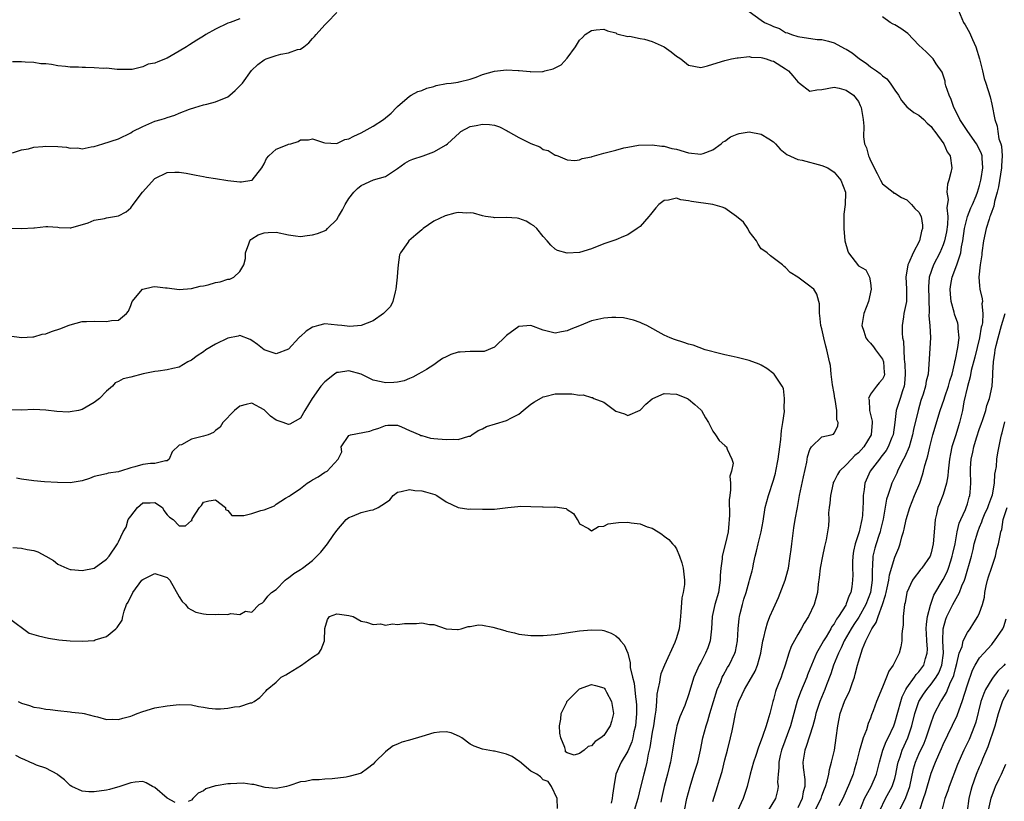
# Model space of a CAD drawing. Units: inches. Extents: x 2559000 to 2562000, y 1518000 to 1521000.
# Drawn here: x 2561539 to 2561701, y 1518445 to 1518573 of the extents above; entities that cross this region are included whole.
import ezdxf

# ---------------------------------------------------------------- set-up
doc = ezdxf.new("R2010")
doc.units = ezdxf.units.IN
doc.header["$MEASUREMENT"] = 0
doc.layers.add('LD25591518_2ft', color=113, linetype='Continuous')

msp = doc.modelspace()

# ---------------------------------------------------------------- linework, layer by layer
at = {"layer": 'LD25591518_2ft'}
for points, elevation in [([(2561659, 1518574.82), (2561661, 1518573.4), (2561661.53, 1518573), (2561662.56, 1518572.56), (2561663, 1518572.33), (2561663.98, 1518571.98), (2561665, 1518571.37), (2561665.29, 1518571.29), (2561665.97, 1518571), (2561667, 1518570.67), (2561670.2, 1518570.2), (2561671, 1518570.17), (2561672.09, 1518569.91), (2561673, 1518569.65), (2561674.73, 1518568.73), (2561675, 1518568.61), (2561675.97, 1518567.97), (2561677.18, 1518567), (2561678.27, 1518566.27), (2561679, 1518565.69), (2561679.98, 1518565), (2561680.59, 1518564.59), (2561681, 1518564.21), (2561681.72, 1518563.71), (2561682.25, 1518563), (2561683, 1518561.81), (2561683.6, 1518561), (2561684.11, 1518560.11), (2561685, 1518559.07), (2561686.17, 1518558.17), (2561687, 1518557.73), (2561687.82, 1518557), (2561688.37, 1518556.37), (2561689, 1518555.84), (2561689.33, 1518555.33), (2561689.6, 1518555), (2561691.07, 1518553), (2561691.64, 1518551.64), (2561692.14, 1518551), (2561692.39, 1518549), (2561692.26, 1518548.26), (2561691.91, 1518547), (2561691.68, 1518546.32), (2561691.59, 1518545), (2561691.79, 1518543.79), (2561691.57, 1518542.43), (2561691.73, 1518541), (2561691.68, 1518539.68), (2561691.52, 1518538.48), (2561691.22, 1518537), (2561691, 1518536.31), (2561690.44, 1518535), (2561689.37, 1518533), (2561688.68, 1518531), (2561688.58, 1518529.42), (2561688.7, 1518525.3), (2561688.63, 1518524.63), (2561688.78, 1518523), (2561688.89, 1518521), (2561688.64, 1518516.64), (2561688.5, 1518515), (2561688.17, 1518513.83), (2561688.06, 1518513), (2561687.69, 1518511.69), (2561687.33, 1518510.67), (2561686.85, 1518509), (2561686.11, 1518505.89), (2561685.95, 1518505), (2561685.36, 1518503), (2561684.65, 1518501.35), (2561684.45, 1518501), (2561683.83, 1518499.83), (2561683.44, 1518499), (2561683.32, 1518498.68), (2561682.53, 1518497), (2561682.32, 1518496.32), (2561681.85, 1518495), (2561681.65, 1518494.35), (2561681.09, 1518491.09), (2561680.68, 1518489.32), (2561680.6, 1518489), (2561680.38, 1518488.38), (2561679.92, 1518487), (2561679.72, 1518486.28), (2561679.41, 1518485), (2561679.36, 1518483.36), (2561679.28, 1518482.72), (2561679.28, 1518481), (2561678.98, 1518479), (2561678.23, 1518477), (2561677.07, 1518474.93), (2561676.27, 1518473.73), (2561675.8, 1518473), (2561674.66, 1518471), (2561674.16, 1518469.84), (2561673.72, 1518469), (2561672.91, 1518467), (2561672.45, 1518465.55), (2561671.74, 1518463.74), (2561671.47, 1518463), (2561670.66, 1518461), (2561670, 1518459), (2561669.81, 1518458.19), (2561669.47, 1518457), (2561668.41, 1518453.59), (2561668.17, 1518453), (2561667.83, 1518451), (2561667.88, 1518450.12), (2561668.15, 1518448.15), (2561668.16, 1518447), (2561667.9, 1518446.1), (2561667.72, 1518445), (2561667, 1518443.48)], 8742), ([(2561693.5, 1518575), (2561694.32, 1518573), (2561694.59, 1518572.59), (2561695.33, 1518571.33), (2561695.82, 1518570.18), (2561696.39, 1518569), (2561696.98, 1518567), (2561697.47, 1518565), (2561697.75, 1518563.75), (2561698.03, 1518563), (2561698.72, 1518560.72), (2561699, 1518559.53), (2561699.51, 1518557), (2561699.92, 1518555.92), (2561700, 1518555), (2561700.18, 1518553.82), (2561700.49, 1518553), (2561700.62, 1518552.62), (2561700.74, 1518551), (2561700.62, 1518549.38), (2561700.62, 1518549), (2561700.09, 1518545.91), (2561699.88, 1518545), (2561699.48, 1518543.48), (2561699.32, 1518542.68), (2561699, 1518541.81), (2561698.81, 1518541.19), (2561698.71, 1518541), (2561698.55, 1518540.55), (2561698.06, 1518539), (2561697.65, 1518537), (2561697.37, 1518535), (2561697.35, 1518534.65), (2561697.08, 1518533), (2561696.89, 1518531), (2561697, 1518529.58), (2561697.06, 1518529), (2561697.41, 1518527.41), (2561697.46, 1518527), (2561697.39, 1518526.61), (2561697.55, 1518525), (2561697.48, 1518523.48), (2561697.36, 1518523), (2561697.27, 1518522.73), (2561696.99, 1518520.99), (2561696.2, 1518517.8), (2561695.62, 1518515.62), (2561695.44, 1518514.56), (2561694.98, 1518512.98), (2561694.41, 1518510.41), (2561694.16, 1518509), (2561693.69, 1518507), (2561693.52, 1518506.48), (2561693.06, 1518505), (2561692.42, 1518503), (2561692.17, 1518501.83), (2561692.02, 1518501), (2561691.82, 1518499), (2561691.76, 1518498.24), (2561691.56, 1518497), (2561691, 1518495.12), (2561690.39, 1518493.61), (2561690.13, 1518493), (2561689.88, 1518491.88), (2561689.66, 1518491), (2561689.58, 1518489.58), (2561689.36, 1518487), (2561689, 1518485.53), (2561688.82, 1518485), (2561687.46, 1518483), (2561687.25, 1518482.75), (2561687, 1518482.41), (2561686.36, 1518481.64), (2561685.95, 1518481), (2561685.02, 1518479), (2561684.71, 1518477.29), (2561684.62, 1518477), (2561684.53, 1518476.53), (2561684.4, 1518475), (2561684.4, 1518473.6), (2561684.3, 1518473), (2561684.19, 1518472.19), (2561684.19, 1518471), (2561683.98, 1518470.02), (2561683.74, 1518469), (2561682.73, 1518467), (2561682.01, 1518465.99), (2561681.66, 1518465), (2561681, 1518463.37), (2561680, 1518461), (2561679.44, 1518459.44), (2561679.19, 1518458.81), (2561679, 1518458.24), (2561678.64, 1518457.36), (2561678.34, 1518456.34), (2561677.77, 1518455), (2561677.28, 1518453.28), (2561677.18, 1518453), (2561676.7, 1518451), (2561676.32, 1518449.68), (2561676.12, 1518449), (2561675.54, 1518447.54), (2561674.42, 1518445), (2561673.8, 1518443.8)], 8738), ([(2561537.49, 1518551.49), (2561539, 1518551.98), (2561540.15, 1518552.15), (2561541, 1518552.41), (2561542.53, 1518552.53), (2561543, 1518552.61), (2561545, 1518552.53), (2561546.42, 1518552.42), (2561547, 1518552.29), (2561548.3, 1518552.3), (2561549, 1518552.17), (2561550.47, 1518552.47), (2561551, 1518552.52), (2561552.41, 1518553), (2561555, 1518553.83), (2561557, 1518554.82), (2561557.3, 1518555), (2561559, 1518555.85), (2561561, 1518556.7), (2561562.03, 1518557), (2561562.76, 1518557.24), (2561563, 1518557.35), (2561564.3, 1518557.7), (2561565, 1518558.02), (2561566.7, 1518558.7), (2561567.58, 1518559), (2561569, 1518559.43), (2561569.54, 1518559.54), (2561571, 1518559.91), (2561573, 1518560.76), (2561573.35, 1518561), (2561574.23, 1518561.78), (2561575, 1518562.56), (2561575.23, 1518562.77), (2561575.42, 1518563), (2561576.9, 1518565.1), (2561577.96, 1518566.04), (2561579, 1518566.83), (2561579.35, 1518567), (2561581, 1518567.57), (2561581.78, 1518567.78), (2561583, 1518568.01), (2561584.52, 1518568.52), (2561585, 1518568.62), (2561585.56, 1518569), (2561586.38, 1518569.62), (2561587, 1518570.36), (2561587.32, 1518570.68), (2561587.57, 1518571), (2561589, 1518572.62), (2561589.4, 1518573), (2561591, 1518574.63)], 8742), ([(2561575, 1518573.62), (2561573.38, 1518573), (2561573, 1518572.87), (2561571, 1518571.9), (2561569.41, 1518571), (2561569, 1518570.74), (2561567.9, 1518570.1), (2561566.67, 1518569.33), (2561566.21, 1518569), (2561565, 1518568.24), (2561563, 1518567.1), (2561561.48, 1518566.52), (2561561, 1518566.29), (2561559.9, 1518566.1), (2561559, 1518565.66), (2561557.22, 1518565.22), (2561556.75, 1518565.25), (2561554.78, 1518565.22), (2561553, 1518565.45), (2561552.59, 1518565.41), (2561551, 1518565.54), (2561549.57, 1518565.57), (2561549, 1518565.56), (2561548.4, 1518565.6), (2561547, 1518565.61), (2561546.26, 1518565.74), (2561545, 1518565.84), (2561543.93, 1518566.07), (2561543, 1518566.17), (2561542.2, 1518566.2), (2561541, 1518566.39), (2561539.57, 1518566.43), (2561539, 1518566.48), (2561537.5, 1518566.5)], 8740), ([(2561669.57, 1518442.43), (2561670.85, 1518445), (2561671, 1518445.45), (2561671.42, 1518446.58), (2561671.6, 1518447), (2561671.88, 1518447.88), (2561672.12, 1518449), (2561672.22, 1518449.79), (2561672.59, 1518451), (2561673.05, 1518453), (2561673.34, 1518455), (2561673.59, 1518457), (2561673.85, 1518458.15), (2561674.01, 1518459), (2561674.74, 1518461), (2561675, 1518461.61), (2561675.46, 1518462.54), (2561675.65, 1518463), (2561675.97, 1518463.97), (2561676.34, 1518465), (2561676.5, 1518465.5), (2561676.84, 1518467), (2561677, 1518467.57), (2561677.67, 1518469.67), (2561678.23, 1518471), (2561679.21, 1518473), (2561679.96, 1518474.04), (2561680.28, 1518475), (2561681, 1518477), (2561681.47, 1518478.53), (2561681.56, 1518479), (2561681.74, 1518479.74), (2561682, 1518481), (2561682.12, 1518481.88), (2561683, 1518484.79), (2561683.65, 1518486.35), (2561683.89, 1518487), (2561684.17, 1518488.17), (2561684.43, 1518489), (2561684.55, 1518489.45), (2561684.87, 1518491), (2561685.47, 1518493), (2561686.27, 1518495), (2561687.13, 1518497), (2561687.6, 1518498.4), (2561687.77, 1518499), (2561687.95, 1518499.95), (2561688.27, 1518501), (2561688.47, 1518501.53), (2561688.77, 1518503), (2561689.3, 1518505), (2561690.51, 1518509), (2561691.15, 1518510.85), (2561691.27, 1518511.27), (2561691.87, 1518513), (2561692.11, 1518513.89), (2561692.45, 1518515), (2561692.9, 1518516.9), (2561692.92, 1518517.08), (2561693, 1518517.4), (2561693.4, 1518519.4), (2561693.6, 1518521), (2561693.46, 1518522.54), (2561693.47, 1518523), (2561693.39, 1518523.39), (2561692.87, 1518524.87), (2561692.79, 1518525.21), (2561692.28, 1518527), (2561692.18, 1518528.18), (2561692.12, 1518529), (2561692.24, 1518529.76), (2561692.47, 1518531), (2561693.25, 1518533), (2561693.34, 1518533.34), (2561693.9, 1518535), (2561694.02, 1518536.02), (2561694.22, 1518537), (2561694.49, 1518539), (2561695, 1518541), (2561695.56, 1518542.44), (2561695.83, 1518543), (2561696.43, 1518544.43), (2561696.65, 1518545), (2561697, 1518546.13), (2561697.2, 1518547), (2561697.25, 1518547.25), (2561697.51, 1518549), (2561697.4, 1518550.6), (2561697.4, 1518551), (2561697.31, 1518551.31), (2561697, 1518552.02), (2561696.5, 1518553), (2561695.05, 1518555), (2561693.73, 1518557), (2561693.51, 1518557.51), (2561692.75, 1518559), (2561692.3, 1518560.3), (2561691.98, 1518561), (2561691.44, 1518562.56), (2561691.33, 1518563), (2561691.3, 1518563.3), (2561690.8, 1518564.8), (2561689.82, 1518566.18), (2561689.35, 1518567), (2561689.18, 1518567.18), (2561689, 1518567.33), (2561688.16, 1518568.16), (2561687, 1518569.28), (2561685.17, 1518571.17), (2561684, 1518572), (2561683, 1518572.6), (2561682.72, 1518572.72), (2561682.24, 1518573), (2561681, 1518573.94)], 8740), ([(2561537, 1518539.06), (2561539, 1518539.04), (2561541, 1518539.11), (2561541.14, 1518539.14), (2561543, 1518539.32), (2561543.32, 1518539.32), (2561545, 1518539.26), (2561545.2, 1518539.2), (2561547, 1518539.14), (2561547.15, 1518539.15), (2561549.96, 1518539.96), (2561551, 1518540.41), (2561552.66, 1518540.66), (2561553, 1518540.75), (2561555, 1518541.1), (2561556.24, 1518541.76), (2561557, 1518542.44), (2561557.38, 1518543), (2561558.97, 1518545.03), (2561561, 1518547.24), (2561563, 1518548.23), (2561564.3, 1518548.3), (2561565, 1518548.3), (2561566.16, 1518548.16), (2561567.82, 1518547.82), (2561569, 1518547.6), (2561569.49, 1518547.49), (2561571, 1518547.26), (2561573, 1518546.93), (2561575, 1518546.69), (2561575.29, 1518546.71), (2561577, 1518546.98), (2561577.03, 1518547), (2561578.61, 1518549), (2561579, 1518549.71), (2561579.41, 1518550.59), (2561579.77, 1518551), (2561581, 1518552.09), (2561582.81, 1518552.81), (2561583, 1518552.9), (2561583.43, 1518553), (2561584.62, 1518553.38), (2561585, 1518553.63), (2561586.34, 1518553.66), (2561587, 1518553.78), (2561588.79, 1518553.21), (2561589, 1518553.13), (2561591, 1518553.03), (2561592.33, 1518553.67), (2561593, 1518553.78), (2561593.77, 1518554.23), (2561595, 1518554.77), (2561597, 1518555.89), (2561598.67, 1518557), (2561599.95, 1518558.05), (2561600.86, 1518559), (2561601, 1518559.16), (2561603, 1518560.87), (2561603.27, 1518561), (2561604.37, 1518561.63), (2561605, 1518561.78), (2561605.82, 1518562.18), (2561607, 1518562.45), (2561607.38, 1518562.62), (2561609.08, 1518562.92), (2561609.87, 1518563), (2561611, 1518563.17), (2561611.19, 1518563.19), (2561613, 1518563.64), (2561613.95, 1518563.95), (2561615, 1518564.42), (2561617, 1518564.99), (2561619, 1518565.18), (2561620.92, 1518565.08), (2561621.08, 1518565.08), (2561622.9, 1518564.9), (2561623, 1518564.86), (2561624.92, 1518564.92), (2561625, 1518564.89), (2561625.31, 1518565), (2561626.66, 1518565.34), (2561627, 1518565.53), (2561627.99, 1518566.01), (2561629, 1518567.13), (2561630.36, 1518569), (2561631, 1518570.07), (2561631.49, 1518570.51), (2561631.96, 1518571), (2561633, 1518571.66), (2561633.78, 1518571.78), (2561635, 1518571.91), (2561635.63, 1518571.63), (2561637, 1518571.27), (2561637.15, 1518571.15), (2561639, 1518570.68), (2561639.28, 1518570.72), (2561641, 1518570.37), (2561641.76, 1518570.24), (2561643, 1518569.88), (2561645, 1518568.96), (2561646.14, 1518568.14), (2561647, 1518567.45), (2561647.3, 1518567.3), (2561647.74, 1518567), (2561649, 1518565.94), (2561651, 1518565.59), (2561652.13, 1518565.87), (2561653, 1518566.11), (2561655, 1518566.75), (2561656.06, 1518567), (2561657, 1518567.17), (2561657.17, 1518567.17), (2561659, 1518567.38), (2561659.3, 1518567.3), (2561661, 1518567.24), (2561661.17, 1518567.17), (2561661.8, 1518567), (2561662.66, 1518566.66), (2561663, 1518566.6), (2561665, 1518565.35), (2561665.47, 1518565), (2561666.2, 1518564.2), (2561667, 1518563.21), (2561667.31, 1518563), (2561669, 1518561.69), (2561670.13, 1518561.87), (2561671, 1518561.92), (2561673, 1518562.35), (2561673.84, 1518562.16), (2561675, 1518561.85), (2561676.22, 1518561), (2561677, 1518559.99), (2561677.31, 1518559.31), (2561677.46, 1518559), (2561677.68, 1518557.68), (2561677.81, 1518557), (2561677.88, 1518555.88), (2561677.87, 1518554.13), (2561678.04, 1518553), (2561678.34, 1518552.34), (2561678.65, 1518551), (2561678.78, 1518550.78), (2561679, 1518550.23), (2561680.09, 1518548.09), (2561680.68, 1518547), (2561681, 1518546.37), (2561682.73, 1518545), (2561682.86, 1518544.86), (2561683, 1518544.83), (2561684.12, 1518544.12), (2561685, 1518543.74), (2561685.78, 1518543), (2561686.33, 1518542.33), (2561687, 1518541.69), (2561687.37, 1518541), (2561687.57, 1518539.57), (2561687.6, 1518539), (2561687.42, 1518538.58), (2561687.06, 1518537), (2561686.05, 1518535), (2561685.35, 1518533.35), (2561685.17, 1518533), (2561684.81, 1518531), (2561684.94, 1518529.06), (2561684.95, 1518527), (2561684.52, 1518525), (2561684.46, 1518524.46), (2561684.23, 1518523), (2561684.23, 1518521.77), (2561684.3, 1518521), (2561684.42, 1518520.42), (2561684.54, 1518517.46), (2561684.62, 1518517), (2561684.65, 1518516.65), (2561684.72, 1518515), (2561684.6, 1518513.4), (2561684.53, 1518513), (2561684.26, 1518512.26), (2561683.91, 1518511), (2561683.7, 1518510.3), (2561683.26, 1518509), (2561683.02, 1518507.02), (2561682.75, 1518505), (2561682.54, 1518504.54), (2561681.92, 1518503), (2561681.58, 1518502.42), (2561680.72, 1518501.28), (2561680.47, 1518501), (2561678.94, 1518499), (2561678.08, 1518497), (2561677.95, 1518495.95), (2561677.79, 1518495), (2561677.79, 1518493.79), (2561677.74, 1518493), (2561677.67, 1518491.67), (2561677.6, 1518491), (2561677.47, 1518490.53), (2561677.14, 1518489), (2561676.47, 1518487), (2561676.22, 1518485.78), (2561676.09, 1518485), (2561676.04, 1518484.04), (2561676.05, 1518483), (2561676.09, 1518481.91), (2561676.06, 1518481), (2561675.91, 1518479.91), (2561675.74, 1518479), (2561675.49, 1518478.51), (2561675, 1518477.1), (2561674.91, 1518476.91), (2561673.73, 1518475), (2561673.42, 1518474.58), (2561673, 1518473.83), (2561672.64, 1518473.36), (2561672.46, 1518473), (2561671.67, 1518471.67), (2561671.25, 1518471), (2561671, 1518470.52), (2561670.12, 1518469), (2561669.25, 1518467), (2561669, 1518466.34), (2561668.61, 1518465.39), (2561668.48, 1518465), (2561667.47, 1518462.53), (2561666.92, 1518461.08), (2561665.79, 1518457), (2561664.33, 1518453), (2561664.1, 1518452.1), (2561663.87, 1518451), (2561663.91, 1518450.09), (2561663.76, 1518449), (2561663.69, 1518447.69), (2561663.79, 1518447), (2561663.65, 1518446.35), (2561663.33, 1518445), (2561662.14, 1518443)], 8744), ([(2561537, 1518521.33), (2561539, 1518521.02), (2561540.85, 1518521.15), (2561541, 1518521.15), (2561542.42, 1518521.58), (2561543, 1518521.66), (2561543.96, 1518522.04), (2561545.46, 1518522.54), (2561546.69, 1518523), (2561547, 1518523.13), (2561549, 1518523.67), (2561549.69, 1518523.69), (2561551, 1518523.76), (2561553, 1518523.68), (2561553.86, 1518523.86), (2561555, 1518523.92), (2561556.29, 1518525), (2561556.62, 1518525.38), (2561557, 1518526.3), (2561557.25, 1518527), (2561558.96, 1518529), (2561559, 1518529.03), (2561560.59, 1518529.41), (2561561, 1518529.47), (2561562.75, 1518529.24), (2561563, 1518529.24), (2561565, 1518528.95), (2561567, 1518529.12), (2561568.48, 1518529.52), (2561569, 1518529.57), (2561569.75, 1518529.75), (2561571, 1518530.09), (2561571.77, 1518530.23), (2561573, 1518530.65), (2561573.33, 1518530.67), (2561574.02, 1518531), (2561575, 1518531.9), (2561575.66, 1518533), (2561575.91, 1518534.09), (2561575.93, 1518535), (2561576.47, 1518536.47), (2561576.65, 1518537), (2561576.81, 1518537.19), (2561577, 1518537.34), (2561578.04, 1518537.96), (2561579, 1518538.3), (2561579.65, 1518538.35), (2561581, 1518538.41), (2561583, 1518537.98), (2561584.18, 1518537.82), (2561585, 1518537.69), (2561586.11, 1518537.89), (2561587, 1518538), (2561587.79, 1518538.21), (2561589.23, 1518538.77), (2561589.48, 1518539), (2561591, 1518540.52), (2561591.25, 1518541), (2561591.91, 1518542.09), (2561592.35, 1518543), (2561593, 1518543.95), (2561593.82, 1518545), (2561594.39, 1518545.61), (2561595, 1518546.1), (2561597.05, 1518547.05), (2561599, 1518547.62), (2561600.81, 1518548.81), (2561601, 1518548.92), (2561602.23, 1518549.77), (2561603, 1518550.24), (2561603.55, 1518550.45), (2561605.21, 1518551), (2561607, 1518551.64), (2561609, 1518552.81), (2561609.24, 1518553), (2561611.2, 1518554.8), (2561611.47, 1518555), (2561613, 1518555.85), (2561613.99, 1518555.99), (2561615, 1518556.25), (2561616.17, 1518556.17), (2561617, 1518556.07), (2561617.81, 1518555.81), (2561619.11, 1518555.11), (2561619.26, 1518555), (2561621, 1518554.04), (2561623, 1518553.06), (2561624.47, 1518552.47), (2561625, 1518552.07), (2561625.87, 1518551.87), (2561627, 1518551.13), (2561627.12, 1518551.12), (2561627.44, 1518551), (2561629, 1518550.34), (2561630.25, 1518550.25), (2561631, 1518550.32), (2561631.45, 1518550.55), (2561633, 1518550.84), (2561633.11, 1518550.89), (2561635, 1518551.44), (2561637, 1518551.95), (2561638.31, 1518552.31), (2561639, 1518552.41), (2561640.77, 1518552.77), (2561643, 1518552.84), (2561644.57, 1518552.57), (2561645, 1518552.57), (2561646.22, 1518552.22), (2561647, 1518552.09), (2561649, 1518551.5), (2561651, 1518551.27), (2561651.4, 1518551.4), (2561653, 1518551.99), (2561654.36, 1518553), (2561654.71, 1518553.29), (2561655, 1518553.43), (2561655.89, 1518554.11), (2561657, 1518554.56), (2561657.34, 1518554.66), (2561659, 1518554.95), (2561661, 1518554.58), (2561662.22, 1518553.78), (2561663, 1518553.3), (2561663.35, 1518553), (2561664.12, 1518552.12), (2561665.23, 1518551.23), (2561667, 1518550.4), (2561667.73, 1518550.27), (2561671, 1518549.42), (2561671.94, 1518549), (2561673, 1518548.32), (2561674.11, 1518547), (2561674.88, 1518545), (2561674.89, 1518544.89), (2561674.8, 1518543), (2561674.61, 1518541.39), (2561674.59, 1518541), (2561674.61, 1518539), (2561674.78, 1518537), (2561675.26, 1518535.26), (2561675.4, 1518535), (2561677, 1518532.85), (2561678.22, 1518532.22), (2561678.83, 1518531), (2561679, 1518530.07), (2561679.13, 1518529), (2561678.67, 1518527), (2561677.92, 1518525), (2561677.67, 1518523.67), (2561677.59, 1518523), (2561677.93, 1518522.07), (2561678.24, 1518521), (2561678.54, 1518520.54), (2561679, 1518520.09), (2561679.48, 1518519.48), (2561679.83, 1518519), (2561681, 1518517.45), (2561681.16, 1518517), (2561681.28, 1518515.28), (2561681.31, 1518515), (2561681.26, 1518514.74), (2561681, 1518514.15), (2561680.45, 1518513.55), (2561679.98, 1518513), (2561679, 1518511.7), (2561678.68, 1518511), (2561678.76, 1518510.76), (2561678.84, 1518509), (2561679.26, 1518507.26), (2561679.27, 1518507), (2561679.11, 1518505), (2561677.89, 1518503), (2561677, 1518502.04), (2561676.44, 1518501.56), (2561675.87, 1518501), (2561675, 1518500.05), (2561673.87, 1518499), (2561673.55, 1518498.45), (2561673, 1518497.37), (2561672.87, 1518497.13), (2561672.82, 1518497), (2561672.38, 1518495), (2561672.3, 1518493.7), (2561672.2, 1518493), (2561672.1, 1518492.1), (2561672.12, 1518491), (2561672.05, 1518489.95), (2561671.93, 1518489), (2561671.68, 1518487.68), (2561671.54, 1518487), (2561671.43, 1518486.58), (2561671.08, 1518485), (2561670.72, 1518483), (2561670.56, 1518481.44), (2561670.37, 1518480.37), (2561670.25, 1518479), (2561669.7, 1518477), (2561668.8, 1518475), (2561668.05, 1518473.95), (2561667.58, 1518473), (2561667, 1518472.05), (2561665.92, 1518470.08), (2561665.56, 1518469), (2561664.95, 1518467), (2561664.43, 1518465.57), (2561664.25, 1518465), (2561663.79, 1518463.79), (2561663.47, 1518463), (2561663.35, 1518462.65), (2561663, 1518461.34), (2561662.89, 1518461), (2561662.4, 1518459), (2561662.05, 1518457.95), (2561661.82, 1518457), (2561661.21, 1518455.21), (2561661, 1518454.65), (2561660.51, 1518453.49), (2561660.09, 1518452.09), (2561659.72, 1518451), (2561659.18, 1518449), (2561658.67, 1518447), (2561657.99, 1518445), (2561657.05, 1518442.95)], 8746), ([(2561653, 1518444.5), (2561653.79, 1518447), (2561654.1, 1518448.1), (2561654.53, 1518449.47), (2561655, 1518451.37), (2561655.43, 1518453), (2561655.93, 1518455), (2561656.17, 1518456.17), (2561656.47, 1518457.53), (2561656.73, 1518459), (2561657, 1518460.1), (2561657.27, 1518461), (2561657.86, 1518462.14), (2561658.23, 1518463), (2561659, 1518464.28), (2561659.98, 1518466.02), (2561660.35, 1518467), (2561660.9, 1518469), (2561661.26, 1518471), (2561661.36, 1518471.36), (2561661.72, 1518473), (2561662.01, 1518473.99), (2561662.42, 1518475), (2561663, 1518476.34), (2561663.83, 1518478.17), (2561664.93, 1518481), (2561665.38, 1518482.62), (2561665.46, 1518483), (2561665.77, 1518485), (2561665.92, 1518486.08), (2561666.03, 1518487), (2561666.38, 1518489.62), (2561666.59, 1518491), (2561666.94, 1518493), (2561667.32, 1518495), (2561667.93, 1518498.07), (2561668.48, 1518500.48), (2561668.63, 1518501.37), (2561669, 1518502.54), (2561669.29, 1518503), (2561671, 1518504.63), (2561672.51, 1518505), (2561672.88, 1518505.12), (2561673, 1518505.26), (2561673.6, 1518506.4), (2561673.69, 1518507), (2561673.47, 1518507.47), (2561673.45, 1518509), (2561673.17, 1518510.83), (2561673.12, 1518511), (2561673, 1518511.83), (2561672.76, 1518513.24), (2561672.54, 1518515), (2561672.4, 1518516.4), (2561672.26, 1518517), (2561671.82, 1518519), (2561671.63, 1518519.63), (2561671.3, 1518521), (2561671, 1518522.45), (2561670.84, 1518523), (2561670.67, 1518524.67), (2561670.57, 1518525), (2561670.61, 1518526.61), (2561670.47, 1518527), (2561670.18, 1518528.18), (2561669.64, 1518529), (2561669.27, 1518529.27), (2561669, 1518529.52), (2561667.04, 1518531), (2561665.75, 1518531.75), (2561665, 1518532.6), (2561664.75, 1518532.75), (2561664.49, 1518533), (2561662.49, 1518534.49), (2561661.95, 1518535), (2561661.39, 1518535.39), (2561661, 1518535.69), (2561660.46, 1518536.46), (2561660.19, 1518537), (2561659, 1518538.5), (2561658.75, 1518539), (2561658.04, 1518540.04), (2561656.93, 1518541), (2561655, 1518542.36), (2561654.53, 1518542.53), (2561653, 1518542.98), (2561649.47, 1518543.47), (2561649, 1518543.6), (2561647.74, 1518543.74), (2561647, 1518544.02), (2561645.71, 1518543.71), (2561645, 1518543.66), (2561644.08, 1518543), (2561643.6, 1518542.4), (2561642.7, 1518541.3), (2561642.42, 1518541), (2561641, 1518539.37), (2561640.51, 1518539), (2561639, 1518537.97), (2561638.29, 1518537.71), (2561637, 1518537.16), (2561635, 1518536.5), (2561633, 1518535.66), (2561631, 1518535.04), (2561629, 1518534.95), (2561627.4, 1518535.4), (2561627, 1518535.6), (2561626.28, 1518536.28), (2561625.68, 1518537), (2561625, 1518537.7), (2561623.97, 1518539), (2561623.48, 1518539.48), (2561623, 1518539.75), (2561622.23, 1518540.23), (2561621, 1518540.67), (2561620.71, 1518540.71), (2561619, 1518540.85), (2561617, 1518540.8), (2561616.82, 1518540.82), (2561615.53, 1518541), (2561615, 1518541.1), (2561613.53, 1518541.53), (2561613, 1518541.58), (2561612.43, 1518541.57), (2561611, 1518541.65), (2561610.45, 1518541.55), (2561608.87, 1518541.13), (2561607, 1518540.24), (2561605.23, 1518539), (2561605, 1518538.79), (2561604.02, 1518537.98), (2561602.89, 1518537), (2561602.7, 1518536.7), (2561601.49, 1518535), (2561601.33, 1518534.67), (2561601.11, 1518533), (2561601, 1518531.83), (2561600.95, 1518531), (2561600.74, 1518529), (2561600.59, 1518528.59), (2561600.22, 1518527), (2561599.83, 1518526.17), (2561599, 1518525.31), (2561598.68, 1518525), (2561597, 1518523.8), (2561595, 1518523.01), (2561593.13, 1518522.87), (2561591.84, 1518523), (2561591.1, 1518523.1), (2561589, 1518523.27), (2561587.96, 1518523), (2561587.18, 1518522.82), (2561587, 1518522.74), (2561585.93, 1518522.07), (2561585, 1518521.23), (2561584.87, 1518521.13), (2561584.73, 1518521), (2561583, 1518519.12), (2561581, 1518518.33), (2561579, 1518518.99), (2561577.9, 1518519.9), (2561577, 1518520.54), (2561576.71, 1518520.71), (2561575, 1518521.35), (2561574.73, 1518521.27), (2561573, 1518520.94), (2561571, 1518519.92), (2561569.41, 1518519), (2561569, 1518518.7), (2561567.98, 1518518.02), (2561567, 1518517.3), (2561566.44, 1518517), (2561565, 1518516.17), (2561563.94, 1518515.94), (2561563, 1518515.68), (2561561.51, 1518515.51), (2561561, 1518515.43), (2561559.03, 1518515.03), (2561557, 1518514.52), (2561555.77, 1518514.23), (2561555, 1518513.8), (2561554.45, 1518513.55), (2561553.98, 1518513), (2561553, 1518512.18), (2561551.84, 1518511), (2561551, 1518510.3), (2561549, 1518509.14), (2561548.38, 1518509), (2561547, 1518508.76), (2561546.75, 1518508.75), (2561544.83, 1518508.83), (2561543, 1518509.07), (2561541, 1518509.17), (2561539, 1518509.07), (2561537, 1518509.09)], 8748), ([(2561677.22, 1518443), (2561678.01, 1518445), (2561679.09, 1518447), (2561680.01, 1518449), (2561680.5, 1518451), (2561681.01, 1518453), (2561681.59, 1518454.41), (2561681.89, 1518455), (2561682.83, 1518457), (2561683, 1518457.51), (2561683.99, 1518461), (2561684.23, 1518461.77), (2561684.85, 1518463), (2561685, 1518463.24), (2561686.24, 1518465), (2561686.54, 1518465.46), (2561687, 1518465.91), (2561687.81, 1518467), (2561688.07, 1518468.07), (2561688.37, 1518469), (2561688.39, 1518469.61), (2561688.28, 1518471), (2561688.22, 1518472.22), (2561688.2, 1518473), (2561688.23, 1518473.77), (2561688.4, 1518475), (2561688.9, 1518476.9), (2561688.93, 1518477.07), (2561689, 1518477.23), (2561689.46, 1518478.54), (2561691, 1518481.15), (2561691.62, 1518482.38), (2561691.85, 1518483), (2561692.23, 1518484.23), (2561692.49, 1518485), (2561692.58, 1518485.42), (2561692.95, 1518487), (2561693.31, 1518489), (2561693.61, 1518490.39), (2561693.88, 1518491), (2561694.67, 1518492.67), (2561694.8, 1518493), (2561695, 1518493.62), (2561695.29, 1518494.71), (2561695.41, 1518495), (2561695.46, 1518495.46), (2561695.54, 1518497), (2561695.49, 1518499), (2561695.5, 1518499.5), (2561695.63, 1518501), (2561695.9, 1518502.1), (2561696.05, 1518503), (2561696.48, 1518504.48), (2561697, 1518506.03), (2561697.26, 1518506.74), (2561697.53, 1518507.53), (2561698, 1518509), (2561698.19, 1518509.81), (2561698.62, 1518511), (2561699.07, 1518513), (2561699.19, 1518514.81), (2561699.19, 1518515.19), (2561699.28, 1518517), (2561699.53, 1518518.47), (2561699.57, 1518519), (2561699.72, 1518519.72), (2561700.05, 1518521), (2561700.62, 1518523), (2561701.23, 1518525)], 8736), ([(2561648.31, 1518443), (2561648.7, 1518445), (2561649.25, 1518447), (2561649.89, 1518449), (2561650.51, 1518451), (2561650.97, 1518453), (2561651.35, 1518455), (2561651.88, 1518457), (2561652.18, 1518457.82), (2561652.51, 1518459), (2561653.74, 1518463), (2561654.3, 1518464.3), (2561654.56, 1518465), (2561654.69, 1518465.31), (2561655.41, 1518466.59), (2561655.67, 1518467), (2561656.65, 1518469), (2561656.73, 1518469.27), (2561657.09, 1518471), (2561657.18, 1518473), (2561657.32, 1518474.68), (2561657.38, 1518475), (2561657.52, 1518475.52), (2561657.88, 1518477), (2561658.13, 1518477.87), (2561658.49, 1518479), (2561659, 1518480.8), (2561659.07, 1518481), (2561659.47, 1518482.53), (2561659.61, 1518483), (2561659.73, 1518483.73), (2561660, 1518485), (2561660.22, 1518485.78), (2561660.47, 1518487), (2561660.96, 1518489), (2561661.28, 1518490.72), (2561661.65, 1518493), (2561662.16, 1518495), (2561663, 1518497.49), (2561663.32, 1518498.68), (2561663.4, 1518499), (2561663.78, 1518501), (2561664.03, 1518503), (2561664.21, 1518504.21), (2561664.28, 1518505), (2561664.3, 1518505.7), (2561664.56, 1518507), (2561664.82, 1518508.82), (2561664.81, 1518509), (2561664.75, 1518509.25), (2561664.84, 1518511), (2561664.63, 1518512.63), (2561664.45, 1518513), (2561663.32, 1518514.68), (2561663.12, 1518515), (2561663.06, 1518515.06), (2561661.92, 1518515.92), (2561661, 1518516.45), (2561660.63, 1518516.63), (2561659, 1518517.25), (2561657, 1518517.76), (2561656.02, 1518517.98), (2561655, 1518518.17), (2561654.32, 1518518.32), (2561651.75, 1518519), (2561649.75, 1518519.75), (2561649, 1518519.95), (2561648.23, 1518520.23), (2561646.7, 1518520.7), (2561645.95, 1518521), (2561645, 1518521.44), (2561642.14, 1518523), (2561641.37, 1518523.37), (2561641, 1518523.5), (2561639.92, 1518523.92), (2561638.27, 1518524.27), (2561637, 1518524.35), (2561636.34, 1518524.34), (2561635, 1518524.23), (2561634.03, 1518524.03), (2561633, 1518523.77), (2561631, 1518522.99), (2561629.6, 1518522.4), (2561629, 1518522.12), (2561628.04, 1518521.96), (2561627, 1518521.73), (2561625, 1518522.27), (2561623, 1518523), (2561621, 1518522.84), (2561619, 1518521.39), (2561617, 1518519.42), (2561615.28, 1518518.72), (2561615, 1518518.71), (2561614.74, 1518518.74), (2561613, 1518518.73), (2561611.36, 1518518.64), (2561611, 1518518.61), (2561609.77, 1518518.24), (2561609, 1518517.85), (2561608.42, 1518517.58), (2561607.64, 1518517), (2561607, 1518516.55), (2561605.78, 1518515.78), (2561605, 1518515.31), (2561604.41, 1518515), (2561603.51, 1518514.49), (2561603, 1518514.29), (2561602.1, 1518513.9), (2561601, 1518513.67), (2561600.4, 1518513.6), (2561599, 1518513.54), (2561598.28, 1518513.72), (2561597, 1518514.01), (2561595, 1518514.97), (2561593, 1518515.56), (2561591.29, 1518515.29), (2561591, 1518515.26), (2561590.62, 1518515), (2561589, 1518513.74), (2561588.37, 1518513), (2561586.91, 1518511), (2561585.7, 1518509), (2561585, 1518507.75), (2561583.24, 1518506.76), (2561583, 1518506.71), (2561582.13, 1518507), (2561581, 1518507.41), (2561580.04, 1518508.04), (2561579.13, 1518509), (2561579, 1518509.12), (2561577, 1518510.23), (2561576.03, 1518509.97), (2561575, 1518509.71), (2561574.11, 1518509), (2561572.18, 1518507), (2561571.75, 1518506.25), (2561571, 1518505.7), (2561570.65, 1518505.35), (2561569.76, 1518505), (2561569, 1518504.75), (2561567, 1518504.28), (2561565.36, 1518503.36), (2561565, 1518503.26), (2561563.84, 1518502.16), (2561563.33, 1518501), (2561563, 1518500.71), (2561562.72, 1518500.72), (2561561, 1518500.27), (2561560.26, 1518500.26), (2561559, 1518500.1), (2561557.69, 1518499.69), (2561557, 1518499.56), (2561555.34, 1518499), (2561555.07, 1518498.93), (2561555, 1518498.87), (2561553.31, 1518498.69), (2561553, 1518498.55), (2561551.72, 1518498.28), (2561551, 1518498.1), (2561550.21, 1518497.79), (2561549, 1518497.41), (2561547, 1518497.05), (2561544.9, 1518497.1), (2561542.77, 1518497.23), (2561541, 1518497.4), (2561539, 1518497.66), (2561538.16, 1518497.84)], 8750), ([(2561537.58, 1518486.42), (2561539, 1518486.31), (2561539.93, 1518486.07), (2561541, 1518485.89), (2561541.69, 1518485.69), (2561542.99, 1518484.99), (2561544.25, 1518484.25), (2561545, 1518483.65), (2561546.49, 1518483), (2561547, 1518482.8), (2561547.2, 1518482.8), (2561549, 1518482.62), (2561551, 1518483.02), (2561553, 1518484.5), (2561553.46, 1518485), (2561554.81, 1518487), (2561555, 1518487.35), (2561555.74, 1518489), (2561556.23, 1518489.77), (2561556.6, 1518491), (2561557, 1518491.57), (2561558.1, 1518493), (2561559, 1518493.79), (2561560.21, 1518493.79), (2561561, 1518493.83), (2561562.22, 1518493), (2561562.49, 1518492.49), (2561563, 1518491.8), (2561563.41, 1518491.41), (2561564.01, 1518491), (2561565, 1518489.96), (2561566.03, 1518489.97), (2561567, 1518490.83), (2561567.14, 1518490.86), (2561567.1, 1518491), (2561567.15, 1518491.15), (2561568.32, 1518493), (2561568.66, 1518493.34), (2561569, 1518493.86), (2561569.91, 1518494.09), (2561571, 1518494.27), (2561572.61, 1518493), (2561572.66, 1518492.66), (2561573, 1518492.53), (2561573.7, 1518491.7), (2561575.68, 1518491.68), (2561577, 1518491.99), (2561578.48, 1518492.48), (2561579, 1518492.63), (2561580.7, 1518493.3), (2561581, 1518493.54), (2561582.52, 1518494.52), (2561583.14, 1518494.86), (2561583.3, 1518495), (2561585, 1518496.16), (2561586.09, 1518497), (2561586.67, 1518497.33), (2561587, 1518497.59), (2561587.92, 1518498.08), (2561589, 1518498.82), (2561589.41, 1518499), (2561591.24, 1518501), (2561591.83, 1518502.17), (2561591.72, 1518503), (2561593, 1518504.88), (2561593.27, 1518505), (2561596.42, 1518505.58), (2561597, 1518505.8), (2561597.92, 1518506.08), (2561599, 1518506.55), (2561599.41, 1518506.59), (2561601, 1518506.56), (2561601.67, 1518506.33), (2561603, 1518505.71), (2561604.68, 1518505), (2561604.87, 1518504.87), (2561605, 1518504.85), (2561606.42, 1518504.42), (2561607, 1518504.39), (2561609, 1518504.23), (2561610.28, 1518504.28), (2561611, 1518504.19), (2561612.75, 1518504.75), (2561613, 1518504.78), (2561613.27, 1518505), (2561614.31, 1518505.68), (2561615, 1518505.97), (2561615.66, 1518506.34), (2561617.18, 1518506.82), (2561619, 1518507.34), (2561619.79, 1518507.79), (2561621, 1518508.41), (2561621.74, 1518509), (2561623, 1518510.07), (2561623.57, 1518510.43), (2561625, 1518511.25), (2561625.3, 1518511.3), (2561627, 1518511.74), (2561629.77, 1518511.77), (2561631, 1518511.55), (2561631.61, 1518511.61), (2561633, 1518511.16), (2561633.17, 1518511.17), (2561633.4, 1518511), (2561635, 1518510.39), (2561637, 1518508.9), (2561638.44, 1518508.44), (2561639, 1518508.2), (2561641, 1518509.07), (2561641.97, 1518510.03), (2561643, 1518510.95), (2561643.08, 1518511), (2561645, 1518511.79), (2561647, 1518511.67), (2561648.81, 1518511), (2561649, 1518510.89), (2561650.01, 1518510.01), (2561651, 1518509.13), (2561651.12, 1518509), (2561651.79, 1518507.79), (2561652.29, 1518507), (2561653, 1518505.6), (2561653.44, 1518505), (2561654.03, 1518504.03), (2561655, 1518503.24), (2561655.27, 1518503), (2561655.36, 1518502.64), (2561656.14, 1518501), (2561656.33, 1518500.33), (2561656.06, 1518499), (2561655.83, 1518498.17), (2561655.9, 1518497), (2561655.93, 1518495.93), (2561655.79, 1518495), (2561655.71, 1518494.29), (2561655.76, 1518491.76), (2561655.71, 1518491), (2561655.62, 1518490.38), (2561655.52, 1518489), (2561655.1, 1518487.1), (2561654.54, 1518485), (2561654.53, 1518484.53), (2561654.31, 1518483), (2561654.21, 1518481.79), (2561654.23, 1518481), (2561653.92, 1518479), (2561653.34, 1518477), (2561652.91, 1518475), (2561652.8, 1518473), (2561652.55, 1518471), (2561652.15, 1518469.85), (2561651.8, 1518469), (2561651, 1518467.42), (2561650.77, 1518467), (2561649.89, 1518465), (2561649, 1518462.12), (2561648.36, 1518460.36), (2561647.55, 1518458.45), (2561647.08, 1518457), (2561647, 1518456.65), (2561646.66, 1518455), (2561646.37, 1518453), (2561646.03, 1518451), (2561645.8, 1518450.2), (2561645.53, 1518449), (2561644.97, 1518447), (2561644.51, 1518445), (2561644.4, 1518444.4)], 8752), ([(2561680.55, 1518443), (2561681.5, 1518445), (2561682.03, 1518445.97), (2561682.56, 1518447), (2561683, 1518448.31), (2561683.2, 1518449), (2561683.47, 1518450.53), (2561683.58, 1518451), (2561683.89, 1518451.89), (2561684.22, 1518453), (2561685.15, 1518455), (2561685.82, 1518457), (2561686.32, 1518459), (2561687, 1518461), (2561687.76, 1518462.24), (2561688.27, 1518463), (2561689, 1518463.85), (2561689.84, 1518465), (2561690.27, 1518465.73), (2561690.78, 1518467), (2561691.03, 1518469), (2561690.95, 1518471), (2561690.99, 1518473), (2561691.41, 1518474.59), (2561691.57, 1518475), (2561692.56, 1518477), (2561693.68, 1518479), (2561694.08, 1518480.08), (2561694.5, 1518481), (2561694.64, 1518481.36), (2561695.64, 1518485), (2561695.92, 1518486.08), (2561696.12, 1518487), (2561696.69, 1518489), (2561697, 1518489.76), (2561697.38, 1518490.62), (2561697.49, 1518491), (2561697.83, 1518491.83), (2561698.34, 1518493), (2561698.5, 1518493.51), (2561699, 1518494.8), (2561699.1, 1518495.1), (2561699.45, 1518497), (2561699.52, 1518498.48), (2561699.63, 1518499), (2561699.76, 1518499.76), (2561699.86, 1518501), (2561700.01, 1518501.99), (2561700.48, 1518504.48), (2561700.6, 1518505), (2561700.7, 1518505.3), (2561701.13, 1518507.13)], 8734), ([(2561537, 1518474.72), (2561540.28, 1518472.28), (2561541, 1518472.08), (2561541.81, 1518471.81), (2561543.47, 1518471.47), (2561545.17, 1518471.17), (2561547.02, 1518471.02), (2561549, 1518470.98), (2561551, 1518471.09), (2561551.15, 1518471.15), (2561553, 1518471.7), (2561554.57, 1518473), (2561554.79, 1518473.21), (2561555.57, 1518474.43), (2561555.69, 1518475), (2561555.9, 1518475.9), (2561556.32, 1518477), (2561556.59, 1518477.41), (2561557.36, 1518479), (2561558.86, 1518481), (2561559, 1518481.14), (2561561, 1518482.14), (2561562.35, 1518481.65), (2561563, 1518481.47), (2561563.45, 1518481), (2561565, 1518478.29), (2561565.5, 1518477.5), (2561566.01, 1518477), (2561566.44, 1518476.44), (2561567, 1518476.13), (2561567.75, 1518475.75), (2561569, 1518475.48), (2561569.42, 1518475.42), (2561571, 1518475.37), (2561571.42, 1518475.42), (2561573, 1518475.35), (2561573.54, 1518475.54), (2561575, 1518475.37), (2561575.92, 1518475.92), (2561577, 1518475.76), (2561578.2, 1518477), (2561578.73, 1518477.27), (2561579, 1518477.54), (2561579.63, 1518478.37), (2561580.23, 1518479), (2561581, 1518479.46), (2561582.46, 1518481), (2561582.75, 1518481.25), (2561583, 1518481.39), (2561583.9, 1518482.1), (2561585, 1518482.79), (2561585.14, 1518482.86), (2561585.35, 1518483), (2561587, 1518484.24), (2561588.38, 1518485.62), (2561589.44, 1518487), (2561590.39, 1518488.39), (2561591, 1518489.23), (2561592.53, 1518491), (2561593, 1518491.36), (2561593.57, 1518491.57), (2561595, 1518492.15), (2561596.55, 1518492.55), (2561597, 1518492.61), (2561597.82, 1518493), (2561599, 1518493.76), (2561599.73, 1518494.27), (2561600.28, 1518495), (2561601, 1518495.54), (2561601.62, 1518495.62), (2561603, 1518495.95), (2561603.83, 1518495.83), (2561605, 1518495.73), (2561605.61, 1518495.61), (2561607.16, 1518495.16), (2561607.48, 1518495), (2561609, 1518493.96), (2561611, 1518493), (2561612.75, 1518492.75), (2561613, 1518492.77), (2561615, 1518492.71), (2561616.75, 1518492.75), (2561617, 1518492.72), (2561619.2, 1518493), (2561620.82, 1518493.18), (2561621.21, 1518493.21), (2561623, 1518493.19), (2561624.91, 1518493.09), (2561625, 1518493.1), (2561626.92, 1518493.08), (2561627, 1518493.1), (2561628.84, 1518492.84), (2561629, 1518492.69), (2561630.02, 1518492.02), (2561630.63, 1518491), (2561630.78, 1518490.78), (2561631, 1518490.32), (2561632.47, 1518489.53), (2561633, 1518489.16), (2561634.14, 1518489.86), (2561635, 1518489.92), (2561635.72, 1518490.28), (2561637, 1518490.49), (2561637.46, 1518490.54), (2561639, 1518490.56), (2561639.53, 1518490.47), (2561641, 1518490.32), (2561642.18, 1518489.82), (2561643, 1518489.61), (2561644.01, 1518489), (2561644.61, 1518488.61), (2561645, 1518488.25), (2561645.75, 1518487.75), (2561646.35, 1518487), (2561646.68, 1518486.68), (2561647, 1518486.18), (2561647.51, 1518485), (2561647.88, 1518483.88), (2561648.1, 1518483), (2561648.35, 1518481), (2561648.32, 1518480.32), (2561648.11, 1518479), (2561647.88, 1518478.12), (2561647.72, 1518475.72), (2561647.6, 1518474.4), (2561647.43, 1518473), (2561647, 1518471.5), (2561646.76, 1518470.76), (2561645.01, 1518466.99), (2561644.44, 1518465.56), (2561644.31, 1518465), (2561644.22, 1518464.22), (2561643.92, 1518463), (2561643.77, 1518462.23), (2561643.71, 1518461), (2561643.59, 1518459.59), (2561643.42, 1518458.58), (2561643.2, 1518457), (2561643, 1518455.94), (2561642.61, 1518453.39), (2561642.33, 1518452.33), (2561642.1, 1518451), (2561641.92, 1518450.08), (2561641.62, 1518449), (2561641.1, 1518446.89), (2561640.61, 1518445), (2561640.03, 1518443)], 8754), ([(2561683.81, 1518443), (2561684.83, 1518445.17), (2561685.47, 1518447), (2561686.12, 1518449.88), (2561686.44, 1518451), (2561687, 1518452.34), (2561687.85, 1518454.15), (2561688.2, 1518455), (2561689, 1518457.49), (2561689.39, 1518458.61), (2561689.57, 1518459), (2561690.6, 1518461), (2561690.77, 1518461.23), (2561691.52, 1518462.48), (2561692.2, 1518464.2), (2561692.61, 1518465), (2561692.72, 1518465.28), (2561693, 1518466.42), (2561693.25, 1518467.25), (2561693.63, 1518469), (2561694.1, 1518470.1), (2561694.31, 1518471), (2561695, 1518472.4), (2561695.43, 1518473), (2561696.03, 1518473.97), (2561696.7, 1518475), (2561697, 1518475.63), (2561697.5, 1518477), (2561697.81, 1518478.19), (2561697.86, 1518479), (2561698.06, 1518480.06), (2561698.29, 1518481), (2561698.45, 1518481.55), (2561698.96, 1518483), (2561699.6, 1518485), (2561699.85, 1518486.15), (2561700.14, 1518487), (2561700.38, 1518488.38), (2561700.52, 1518489), (2561700.64, 1518489.36), (2561700.9, 1518491), (2561701.52, 1518493)], 8732), ([(2561538.42, 1518461), (2561539, 1518460.73), (2561540.32, 1518460.32), (2561541, 1518460.08), (2561541.97, 1518459.97), (2561543, 1518459.72), (2561543.71, 1518459.71), (2561545, 1518459.52), (2561547, 1518459.32), (2561547.27, 1518459.27), (2561549, 1518459.07), (2561549.31, 1518459), (2561551, 1518458.57), (2561551.55, 1518458.45), (2561553, 1518458.06), (2561553.93, 1518458.07), (2561555, 1518458.03), (2561555.72, 1518458.28), (2561557, 1518458.6), (2561557.28, 1518458.72), (2561558.08, 1518459), (2561559, 1518459.38), (2561561, 1518459.96), (2561563, 1518460.28), (2561565, 1518460.5), (2561567, 1518460.48), (2561568.2, 1518460.2), (2561569, 1518460.07), (2561569.89, 1518459.89), (2561571, 1518459.8), (2561571.82, 1518459.82), (2561573, 1518459.92), (2561574.12, 1518460.12), (2561575, 1518460.2), (2561576.76, 1518460.76), (2561577, 1518460.81), (2561577.34, 1518461), (2561578.32, 1518461.68), (2561579.28, 1518462.72), (2561579.5, 1518463), (2561581, 1518464.17), (2561581.82, 1518465), (2561582.59, 1518465.41), (2561583, 1518465.65), (2561585.14, 1518467), (2561587, 1518468.34), (2561588.04, 1518469), (2561588.43, 1518469.57), (2561588.98, 1518471), (2561589, 1518473.03), (2561589.47, 1518474.53), (2561589.76, 1518475), (2561591, 1518475.48), (2561591.43, 1518475.43), (2561593, 1518475.19), (2561593.67, 1518475), (2561595, 1518474.25), (2561595.91, 1518474.09), (2561597, 1518473.7), (2561598.19, 1518473.81), (2561599, 1518473.6), (2561600.2, 1518473.8), (2561601, 1518473.71), (2561602.15, 1518473.85), (2561603, 1518473.89), (2561604.11, 1518473.89), (2561605, 1518474), (2561606.27, 1518473.73), (2561607, 1518473.69), (2561609, 1518473.01), (2561610.87, 1518472.87), (2561611, 1518472.88), (2561611.5, 1518473), (2561612.64, 1518473.36), (2561613, 1518473.39), (2561614.37, 1518473.63), (2561615, 1518473.58), (2561616.73, 1518473.27), (2561618.7, 1518472.7), (2561619, 1518472.6), (2561620.31, 1518472.31), (2561621, 1518472.1), (2561623, 1518471.91), (2561623.89, 1518471.89), (2561625, 1518471.9), (2561627, 1518472.03), (2561631, 1518472.65), (2561633, 1518472.84), (2561634.76, 1518472.76), (2561635, 1518472.74), (2561636.26, 1518472.26), (2561637, 1518471.82), (2561637.43, 1518471.43), (2561637.76, 1518471), (2561638.37, 1518470.37), (2561638.98, 1518468.98), (2561639.39, 1518467.39), (2561639.36, 1518467), (2561639.37, 1518466.63), (2561639.75, 1518465), (2561640.04, 1518464.04), (2561640.24, 1518461.76), (2561640.37, 1518461), (2561640.4, 1518460.4), (2561640.42, 1518459), (2561640.25, 1518457), (2561640, 1518456), (2561639.79, 1518455), (2561639.63, 1518454.37), (2561639, 1518452.82), (2561637.9, 1518451), (2561637.61, 1518450.39), (2561637.03, 1518449), (2561636.7, 1518447), (2561636.43, 1518445.57), (2561636.42, 1518445), (2561636.21, 1518444.21)], 8756), ([(2561687.13, 1518443.13), (2561687.77, 1518445), (2561688.06, 1518445.94), (2561689, 1518449.17), (2561689.73, 1518451), (2561690.26, 1518452.26), (2561690.73, 1518453.27), (2561691, 1518453.9), (2561693.31, 1518458.69), (2561693.61, 1518459.61), (2561694.13, 1518461), (2561695, 1518463.75), (2561695.83, 1518466.17), (2561696.27, 1518467), (2561697, 1518468.21), (2561697.69, 1518469), (2561699, 1518470.43), (2561699.26, 1518470.74), (2561699.46, 1518471), (2561700.84, 1518473), (2561701, 1518473.37), (2561701.38, 1518474.62)], 8730), ([(2561701.2, 1518467.2), (2561701, 1518466.92), (2561700.02, 1518465.98), (2561699.23, 1518465), (2561699, 1518464.7), (2561697.98, 1518463), (2561697.68, 1518462.32), (2561697.22, 1518461), (2561696.39, 1518457.61), (2561696.18, 1518457), (2561695.26, 1518454.74), (2561694.41, 1518453), (2561693.36, 1518450.64), (2561691.95, 1518447), (2561691.73, 1518446.27), (2561691.26, 1518445), (2561690.75, 1518443)], 8728), ([(2561695, 1518442.9), (2561695.28, 1518445), (2561695.6, 1518446.4), (2561695.75, 1518447), (2561696.48, 1518449), (2561697, 1518450.22), (2561697.24, 1518450.76), (2561697.55, 1518451.55), (2561698.43, 1518453.57), (2561699.59, 1518457), (2561700.13, 1518459), (2561700.76, 1518461), (2561700.83, 1518461.17), (2561701.83, 1518463)], 8726), ([(2561627.38, 1518443.38), (2561627.31, 1518445), (2561626.4, 1518447), (2561625.83, 1518447.83), (2561625, 1518448.07), (2561624.58, 1518448.58), (2561623.95, 1518449), (2561623, 1518449.53), (2561621.12, 1518451.12), (2561621, 1518451.16), (2561619.91, 1518451.91), (2561619, 1518452.29), (2561617, 1518452.81), (2561616.81, 1518452.81), (2561615, 1518453.14), (2561613.64, 1518453.64), (2561613, 1518453.96), (2561611.61, 1518455), (2561611.24, 1518455.24), (2561609.83, 1518455.83), (2561609, 1518455.99), (2561607.95, 1518455.95), (2561607, 1518455.82), (2561605, 1518455.23), (2561603, 1518454.6), (2561601.72, 1518454.28), (2561601, 1518453.95), (2561600.3, 1518453.7), (2561599.33, 1518453), (2561599, 1518452.72), (2561597.25, 1518451), (2561597, 1518450.68), (2561596.07, 1518449.93), (2561595, 1518449.2), (2561594.47, 1518449), (2561593, 1518448.62), (2561592.54, 1518448.54), (2561590.23, 1518448.23), (2561589, 1518448.18), (2561588.09, 1518448.09), (2561587, 1518448.08), (2561585.83, 1518447.83), (2561585, 1518447.73), (2561583.1, 1518447.1), (2561582.68, 1518447), (2561581, 1518446.68), (2561579.16, 1518446.84), (2561577.33, 1518447.33), (2561577, 1518447.29), (2561575.52, 1518447.52), (2561573.44, 1518447.44), (2561573, 1518447.44), (2561571.07, 1518447.07), (2561571, 1518447.07), (2561569.4, 1518446.6), (2561569, 1518446.27), (2561568.1, 1518445.9), (2561567.27, 1518445), (2561567, 1518444.74), (2561566.5, 1518444.5)], 8758), ([(2561564.32, 1518444.32), (2561563, 1518445.08), (2561561, 1518446.81), (2561560.59, 1518447), (2561559.57, 1518447.57), (2561559, 1518447.79), (2561557.72, 1518447.72), (2561557, 1518447.6), (2561555.19, 1518447), (2561553.51, 1518446.49), (2561553, 1518446.39), (2561551, 1518446.11), (2561550.11, 1518446.11), (2561549, 1518446.21), (2561547.3, 1518447), (2561547, 1518447.16), (2561546.09, 1518448.09), (2561545, 1518448.92), (2561544.96, 1518448.96), (2561543, 1518450.01), (2561541.48, 1518450.52), (2561541, 1518450.74), (2561540.38, 1518451), (2561539.44, 1518451.44), (2561539, 1518451.59), (2561538.08, 1518452.08)], 8758), ([(2561698.19, 1518441.81), (2561698.92, 1518445.08), (2561699.44, 1518446.56), (2561699.63, 1518447), (2561700.24, 1518448.24), (2561700.59, 1518449), (2561701.32, 1518450.68)], 8724)]:
    msp.add_lwpolyline(points, dxfattribs=dict(at, elevation=elevation))
at = {"layer": 'LD25591518_2ft', "elevation": 8758}
msp.add_lwpolyline([(2561628.9, 1518460.9), (2561628.95, 1518461), (2561629, 1518461.06), (2561630.9, 1518463), (2561631, 1518463.07), (2561633, 1518463.83), (2561633.67, 1518463.67), (2561635, 1518463.27), (2561635.13, 1518463.13), (2561635.22, 1518463), (2561635.45, 1518462.55), (2561636.3, 1518461), (2561636.61, 1518459), (2561636.28, 1518457.72), (2561636.05, 1518457), (2561635, 1518455.42), (2561634.52, 1518455), (2561633.62, 1518454.38), (2561633, 1518453.67), (2561632.43, 1518453.56), (2561631.77, 1518453), (2561631, 1518452.41), (2561630.13, 1518452.13), (2561629, 1518452.52), (2561628.69, 1518452.69), (2561628.68, 1518453), (2561628.61, 1518453.39), (2561627.93, 1518455), (2561627.76, 1518455.76), (2561627.72, 1518457), (2561627.93, 1518458.07), (2561628, 1518459)], close=True, dxfattribs=at)

doc.saveas('drawing.dxf')
